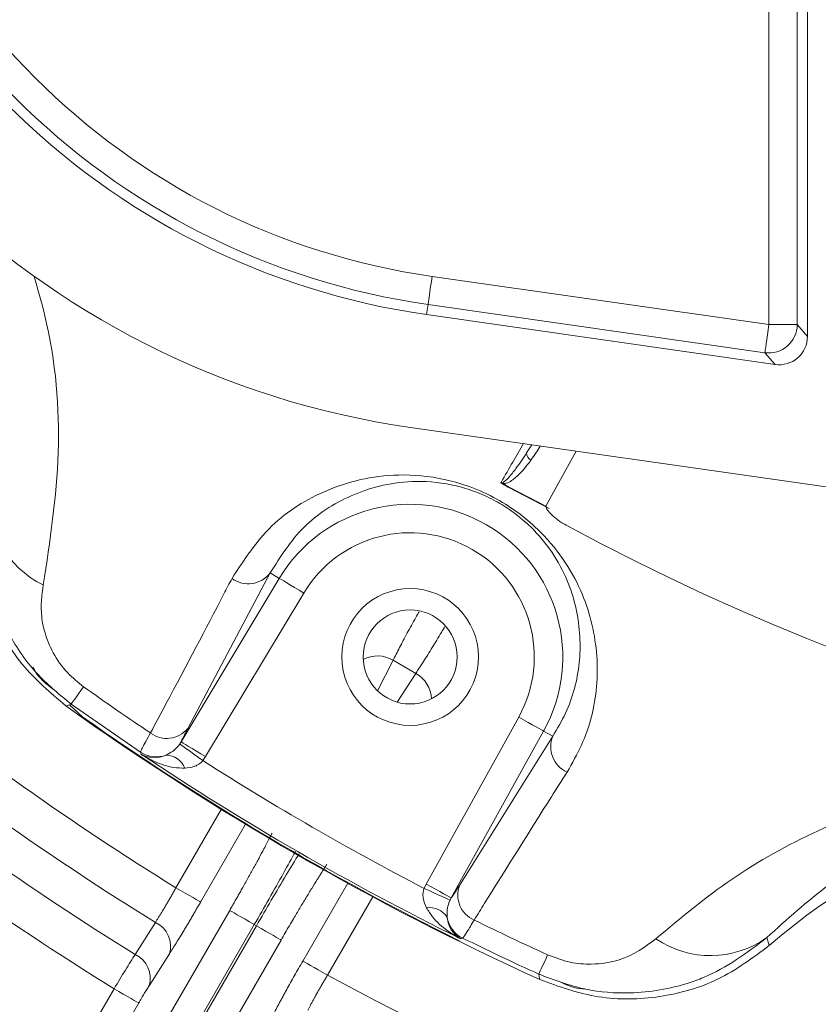
# Model space of a CAD drawing. Units: inches. Extents: x -1845 to 295, y -12420 to -10906.
# Drawn here: x -1115 to -1087, y -11320 to -11285 of the extents above; entities that cross this region are included whole.
import ezdxf

# ---------------------------------------------------------------- set-up
doc = ezdxf.new("R2010")
doc.units = ezdxf.units.IN
doc.header["$MEASUREMENT"] = 0

msp = doc.modelspace()

# ---------------------------------------------------------------- linework, layer by layer
at = {"color": 7, "linetype": 'Continuous', "lineweight": 15}
for p, q in [((-1087.7962, -11296.1428), (-1087.7962, -11271.0498)), ((-1089.15, -11295.7304), (-1089.15, -11271.2262)), ((-1088.1538, -11271.2262), (-1088.1538, -11295.7304)), ((-1100.9766, -11294.0384), (-1089.15, -11295.7304)), ((-1101.1177, -11295.0245), (-1101.1683, -11295.3785)), ((-1089.2911, -11296.7166), (-1101.1177, -11295.0245)), ((-1101.1683, -11295.3785), (-1088.9335, -11297.1289)), ((-1089.15, -11295.7304), (-1088.1538, -11295.7304)), ((-1088.1538, -11295.7304), (-1087.7962, -11296.1428)), ((-1088.9335, -11297.1289), (-1089.2911, -11296.7166)), ((-1101.7348, -11299.3382), (-1083.7962, -11301.9047)), ((-1095.9183, -11300.1704), (-1096.9616, -11302.0525)), ((-1098.5643, -11301.2813), (-1098.5607, -11301.275)), ((-1098.3056, -11301.4312), (-1098.5643, -11301.2813)), ((-1096.8718, -11302.1777), (-1098.3056, -11301.4313)), ((-1096.9607, -11302.1151), (-1098.2984, -11301.4187)), ((-1106.6621, -11304.4418), (-1109.5584, -11309.9017)), ((-1106.342, -11304.6341), (-1106.6621, -11304.4418)), ((-1109.7909, -11310.3741), (-1106.342, -11304.6341)), ((-1105.4854, -11305.1488), (-1108.9343, -11310.8889)), ((-1102.3459, -11307.5114), (-1101.551, -11307.9703)), ((-1113.2429, -11309.5028), (-1113.7059, -11309.0682)), ((-1101.1818, -11315.3648), (-1097.9353, -11309.5079)), ((-1097.0612, -11309.9924), (-1100.3077, -11315.8493)), ((-1097.0612, -11309.9924), (-1096.7346, -11310.1735)), ((-1109.838, -11310.4466), (-1109.7909, -11310.3741)), ((-1100.0149, -11315.4117), (-1096.7346, -11310.1735)), ((-1108.9343, -11310.8889), (-1109.0271, -11311.0298)), ((-1101.2575, -11315.5156), (-1101.1818, -11315.3648)), ((-1100.3077, -11315.8493), (-1100.347, -11315.9263)), ((-1110.7437, -11320.8911), (-1108.0852, -11316.2866)), ((-1111.4064, -11317.8307), (-1110.6927, -11316.7102)), ((-1109.8785, -11321.3906), (-1107.22, -11316.7861)), ((-1107.1461, -11316.8288), (-1109.8045, -11321.4333)), ((-1107.22, -11316.7861), (-1107.1461, -11316.8288)), ((-1106.2809, -11317.3283), (-1108.9393, -11321.9329)), ((-1089.2216, -11317.2424), (-1089.1403, -11317.5239)), ((-1110.199, -11317.8113), (-1110.9129, -11318.9318)), ((-1112.1427, -11319.0382), (-1115.0734, -11324.1143)), ((-1111.2775, -11319.5377), (-1114.2082, -11324.6138))]:
    msp.add_line(p, q, dxfattribs=at)
at = {"color": 8, "linetype": 'Continuous', "lineweight": 15}
for p, q in [((-1097.6572, -11300.2279), (-1097.4792, -11299.947)), ((-1102.8913, -11308.5843), (-1102.3459, -11307.5114)), ((-1101.551, -11307.9703), (-1102.2075, -11308.9791)), ((-1109.9704, -11315.494), (-1108.3817, -11312.7423)), ((-1107.5294, -11313.2642), (-1109.1052, -11315.9936)), ((-1105.5171, -11318.0651), (-1103.9413, -11315.3358)), ((-1103.0632, -11315.8129), (-1104.6519, -11318.5647))]:
    msp.add_line(p, q, dxfattribs=at)
at = {"color": 7, "linetype": 'Continuous', "lineweight": 15, "flags": 128}
for points in [[(-1101.1177, -11295.0245), (-1101.113, -11294.9917), (-1101.1036, -11294.9262), (-1101.0899, -11294.8303), (-1101.0723, -11294.7071), (-1101.0514, -11294.5611), (-1101.0279, -11294.3972), (-1101.0027, -11294.2209), (-1100.9766, -11294.0384)], [(-1089.15, -11295.7304), (-1089.1761, -11295.9129), (-1089.2013, -11296.0892), (-1089.2248, -11296.2531), (-1089.2457, -11296.3992), (-1089.2633, -11296.5223), (-1089.277, -11296.6182), (-1089.2864, -11296.6837), (-1089.2911, -11296.7166)], [(-1106.342, -11304.6341), (-1106.3206, -11304.647), (-1106.2684, -11304.6783), (-1106.1875, -11304.7269), (-1106.0808, -11304.7911), (-1105.9522, -11304.8683), (-1105.8065, -11304.9559), (-1105.6489, -11305.0506), (-1105.4854, -11305.1488)], [(-1113.6488, -11309.0478), (-1113.6366, -11309.0307), (-1113.612, -11308.9962), (-1113.5751, -11308.9444), (-1113.5261, -11308.8756), (-1113.4653, -11308.7903), (-1113.3929, -11308.6888), (-1113.3095, -11308.5717), (-1113.2154, -11308.4396)], [(-1113.6488, -11309.0478), (-1113.7421, -11309.081), (-1113.8327, -11309.1132)], [(-1097.0612, -11309.9924), (-1097.0831, -11309.9803), (-1097.1363, -11309.9508), (-1097.2188, -11309.905), (-1097.3277, -11309.8447), (-1097.4589, -11309.7719), (-1097.6076, -11309.6895), (-1097.7684, -11309.6004), (-1097.9353, -11309.5079)], [(-1109.838, -11310.4466), (-1109.8161, -11310.4625), (-1109.7656, -11310.4988), (-1109.6884, -11310.5543), (-1109.5873, -11310.627), (-1109.466, -11310.7142), (-1109.3288, -11310.8129), (-1109.1807, -11310.9193), (-1109.0271, -11311.0298)], [(-1109.7909, -11310.3741), (-1109.7695, -11310.387), (-1109.7174, -11310.4183), (-1109.6365, -11310.467), (-1109.5297, -11310.5311), (-1109.4011, -11310.6083), (-1109.2554, -11310.6959), (-1109.0979, -11310.7906), (-1108.9343, -11310.8889)], [(-1111.1941, -11310.8072), (-1111.205, -11310.7593), (-1111.2116, -11310.7305)], [(-1109.9704, -11315.494), (-1109.8061, -11315.5889), (-1109.6478, -11315.6803), (-1109.5011, -11315.765), (-1109.3716, -11315.8398), (-1109.2638, -11315.902), (-1109.1816, -11315.9495), (-1109.1281, -11315.9803), (-1109.1052, -11315.9936)], [(-1101.2575, -11315.5156), (-1101.085, -11315.5934), (-1100.9187, -11315.6684), (-1100.7647, -11315.7379), (-1100.6285, -11315.7993), (-1100.515, -11315.8505), (-1100.4283, -11315.8896), (-1100.3716, -11315.9152), (-1100.347, -11315.9263)], [(-1100.3077, -11315.8493), (-1100.3296, -11315.8372), (-1100.3828, -11315.8077), (-1100.4653, -11315.7619), (-1100.5742, -11315.7015), (-1100.7054, -11315.6288), (-1100.8542, -11315.5464), (-1101.0149, -11315.4573), (-1101.1818, -11315.3648)], [(-1108.0852, -11316.2866), (-1108.0624, -11316.2998), (-1108.0089, -11316.3306), (-1107.9267, -11316.3781), (-1107.8189, -11316.4403), (-1107.6893, -11316.5151), (-1107.5427, -11316.5998), (-1107.3844, -11316.6912), (-1107.22, -11316.7861)], [(-1106.2809, -11317.3283), (-1106.3038, -11317.3151), (-1106.3572, -11317.2842), (-1106.4394, -11317.2368), (-1106.5472, -11317.1745), (-1106.6768, -11317.0997), (-1106.8234, -11317.0151), (-1106.9818, -11316.9237), (-1107.1461, -11316.8288)], [(-1099.906, -11317.2578), (-1099.9342, -11317.2665), (-1099.9812, -11317.2809)], [(-1104.6519, -11318.5647), (-1104.8162, -11318.4698), (-1104.9746, -11318.3784), (-1105.1212, -11318.2937), (-1105.2508, -11318.2189), (-1105.3586, -11318.1567), (-1105.4408, -11318.1092), (-1105.4942, -11318.0784), (-1105.5171, -11318.0651)], [(-1097.2302, -11318.5271), (-1097.2215, -11318.508), (-1097.2039, -11318.4694), (-1097.1775, -11318.4116), (-1097.1424, -11318.3348), (-1097.0989, -11318.2394), (-1097.0472, -11318.126), (-1096.9875, -11317.9952), (-1096.9202, -11317.8477)], [(-1097.1948, -11318.7191), (-1097.2123, -11318.6245), (-1097.2302, -11318.5271)], [(-1112.1427, -11319.0382), (-1111.9784, -11319.133), (-1111.82, -11319.2245), (-1111.6734, -11319.3091), (-1111.5438, -11319.3839), (-1111.436, -11319.4462), (-1111.3539, -11319.4936), (-1111.3004, -11319.5245), (-1111.2775, -11319.5377)]]:
    msp.add_lwpolyline(points, dxfattribs=at)
at = {"color": 7, "linetype": 'Continuous', "lineweight": 15}
for centre, radius in [((-1055.9984, -11228.1529), 129.9543), ((-1101.7484, -11307.3943), 2.4), ((-1101.7484, -11307.3943), 1.65)]:
    msp.add_circle(centre, radius, dxfattribs=at)
for centre, radius, start, end in [((-1097.486, -11269.6406), 24.6462, 188.14205, 261.85795), ((-1097.486, -11269.6406), 26, 188.14205, 261.85795), ((-1097.486, -11269.6406), 25.6424, 188.14205, 261.85795), ((-1097.486, -11269.6406), 30, 188.14205, 261.85795), ((-1089.1592, -11295.7197), 1.0055, 262.46648, 359.39124), ((-1097.3514, -11300.2199), 0.3059, 181.50147, 239.95802), ((-1113.1481, -11301.7965), 3.408, 174.49969, 244.23401), ((-1101.7484, -11307.3943), 5.3591, 331, 149), ((-1055.9984, -11228.1529), 84.791, 241.678121, 298.321879), ((-1101.7484, -11307.3943), 4.3597, 331, 149), ((-1107.4329, -11303.8605), 0.9654, 233.79124, 322.9787), ((-1055.9984, -11228.1529), 98.5887, 234.524104, 236.182847), ((-1055.9984, -11228.1529), 99.3356, 234.524104, 236.232385), ((-1055.9984, -11228.1529), 104.0858, 231.112718, 238.299892), ((-1055.9984, -11228.1529), 99.4956, 234.459682, 245.540318), ((-1055.9984, -11228.1529), 99.4723, 234.866576, 243.746528), ((-1110.2964, -11309.3008), 0.9517, 233.13539, 320.8427), ((-1055.9984, -11228.1529), 105.4142, 231.222658, 238.289851), ((-1095.8458, -11310.5503), 0.9654, 157.02172, 246.20852), ((-1110.6566, -11309.8977), 1.0007, 236.31782, 290.13928), ((-1055.9984, -11228.1529), 99.3896, 236.265384, 243.734616), ((-1110.3366, -11311.5637), 0.7269, 21.45448, 88.06381), ((-1055.9984, -11228.1529), 98.3902, 237.386867, 242.613133), ((-1076.2241, -11332.2054), 19.5544, 79, 131.3401), ((-1099.1254, -11315.7503), 0.9517, 159.15842, 246.86369), ((-1101.0651, -11316.9167), 0.7269, 31.93731, 98.5446), ((-1099.4623, -11316.3608), 1.0007, 189.86066, 243.68254), ((-1055.9984, -11228.1529), 98.5887, 243.817153, 245.475896), ((-1111.0802, -11317.5451), 0.9205, 343.18973, 65.10323), ((-1055.9984, -11228.1529), 99.3356, 243.767615, 245.475896), ((-1091.2007, -11314.4679), 3.408, 235.76591, 305.50036), ((-1111.794, -11318.6656), 0.9204, 343.18822, 65.09831)]:
    msp.add_arc(centre, radius, start, end, dxfattribs=at)
at = {"color": 8, "linetype": 'Continuous', "lineweight": 15}
for centre, start, end in [((-1102.897, -11308.4147), 58.61571, 118.14201), ((-1102.0578, -11308.8992), 1.85749, 61.38451)]:
    msp.add_arc(centre, 1.0581, start, end, dxfattribs=at)
at = {"color": 7, "linetype": 'Continuous', "lineweight": 15}
msp.add_ellipse((-1088.8, -11296.134), major_axis=(-0.6609, 0.7622), ratio=0.9912003, start_param=2.2895192, end_param=3.9936661, dxfattribs=at)
for points, knots in [([(-1055.9984, -11098.6986), (-1090.3308, -11098.6986), (-1123.2597, -11112.3382), (-1171.8131, -11160.8916), (-1185.4527, -11193.8205), (-1185.4527, -11262.4854), (-1171.8131, -11295.4143), (-1123.2597, -11343.9677), (-1090.3308, -11357.6073), (-1055.9984, -11357.6073)], [0, 0, 0, 0, 0.25, 0.25, 0.5, 0.5, 0.75, 0.75, 1, 1, 1, 1]), ([(-1098.5607, -11301.275), (-1098.5597, -11301.2755), (-1098.5569, -11301.2771), (-1098.5517, -11301.279), (-1098.5438, -11301.2807), (-1098.529, -11301.281), (-1098.5088, -11301.2759), (-1098.4755, -11301.261), (-1098.393, -11301.2042), (-1098.2378, -11301.044), (-1097.9727, -11300.7066), (-1097.7793, -11300.4131), (-1097.6572, -11300.2279)], [0, 0, 0, 0, 0.0008123, 0.0023475, 0.0042837, 0.0085416, 0.0201931, 0.0371889, 0.0740236, 0.2169345, 0.5057498, 1, 1, 1, 1]), ([(-1097.5045, -11300.4847), (-1097.6286, -11300.647), (-1097.8255, -11300.9045), (-1098.1214, -11301.1715), (-1098.3119, -11301.2834), (-1098.4264, -11301.3082), (-1098.4693, -11301.3094), (-1098.4878, -11301.3075), (-1098.491, -11301.3071)], [0, 0, 0, 0, 0.4991144, 0.7920269, 0.9386219, 0.9774744, 0.9961677, 1, 1, 1, 1]), ([(-1108.0031, -11304.6394), (-1107.575, -11303.9831), (-1106.7187, -11302.6703), (-1105.0651, -11301.6576), (-1103.5259, -11301.1353), (-1102.1847, -11300.9607), (-1100.8697, -11301.0518), (-1099.6469, -11301.399), (-1098.7338, -11301.8088), (-1097.8609, -11302.3736), (-1096.9818, -11303.1481), (-1096.2295, -11304.1153), (-1095.6682, -11305.1917), (-1095.21, -11306.6568), (-1095.0946, -11308.4548), (-1095.5169, -11310.1673), (-1096.0576, -11311.1205), (-1096.2352, -11311.4336)], [0, 0, 0, 0, 0.1264864, 0.2529854, 0.315325, 0.3775292, 0.4400987, 0.4680286, 0.4963687, 0.5211246, 0.5505224, 0.5999326, 0.6537356, 0.7076906, 0.8250519, 0.9425327, 1, 1, 1, 1]), ([(-1113.6488, -11309.0478), (-1114.0461, -11308.7257), (-1114.9303, -11308.0089), (-1115.8826, -11306.6153), (-1116.6461, -11304.6959), (-1116.8003, -11302.9294), (-1116.5961, -11301.7822), (-1116.5405, -11301.4699)], [0, 0, 0, 0, 0.1662353, 0.3699567, 0.5529233, 0.8783023, 1, 1, 1, 1]), ([(-1096.7346, -11310.1735), (-1096.5795, -11309.9057), (-1096.107, -11309.0897), (-1095.7202, -11307.6252), (-1095.7926, -11306.0804), (-1096.1589, -11304.8159), (-1096.6212, -11303.8921), (-1097.2453, -11303.0603), (-1097.9648, -11302.4133), (-1098.4541, -11302.0864), (-1098.8985, -11301.834), (-1099.2183, -11301.6857), (-1099.7392, -11301.4894), (-1100.605, -11301.2528), (-1101.7195, -11301.1992), (-1102.8604, -11301.3673), (-1104.171, -11301.8434), (-1105.5757, -11302.7347), (-1106.3, -11303.8728), (-1106.6621, -11304.4418)], [0, 0, 0, 0, 0.058525, 0.178314, 0.2979944, 0.352094, 0.4060504, 0.4538217, 0.4809942, 0.4990868, 0.5032277, 0.5240831, 0.5288825, 0.5550598, 0.6162505, 0.6790304, 0.7419336, 0.8709674, 1, 1, 1, 1]), ([(-1098.5165, -11301.2923), (-1098.5229, -11301.2905), (-1098.5383, -11301.286), (-1098.5547, -11301.283), (-1098.5643, -11301.2813)], [0, 0, 0, 0, 0.413004, 1, 1, 1, 1]), ([(-1098.491, -11301.3071), (-1098.4952, -11301.3047), (-1098.5037, -11301.2997), (-1098.5122, -11301.2948), (-1098.5165, -11301.2923)], [0, 0, 0, 0, 0.49999116, 1, 1, 1, 1]), ([(-1098.2984, -11301.4187), (-1098.3347, -11301.3977), (-1098.399, -11301.3605), (-1098.4631, -11301.3233), (-1098.491, -11301.3071)], [0, 0, 0, 0, 0.5663242, 1, 1, 1, 1]), ([(-1098.3056, -11301.4312), (-1098.3042, -11301.4288), (-1098.3013, -11301.4238), (-1098.2993, -11301.4204), (-1098.2984, -11301.4187)], [0, 0, 0, 0, 0.5000195, 1, 1, 1, 1]), ([(-1116.8249, -11301.5402), (-1116.9077, -11302.258), (-1117.0729, -11303.6913), (-1116.5294, -11305.8072), (-1115.4786, -11307.7183), (-1114.3812, -11308.6484), (-1113.8327, -11309.1132)], [0, 0, 0, 0, 0.2507703, 0.5007037, 0.7504867, 1, 1, 1, 1]), ([(-1096.9616, -11302.0525), (-1096.9681, -11302.0871), (-1096.9811, -11302.1562), (-1096.8734, -11302.3175), (-1096.6837, -11302.4986), (-1096.4532, -11302.6651), (-1096.2905, -11302.7572), (-1096.2253, -11302.7941)], [0, 0, 0, 0, 0.2142124, 0.4284258, 0.6426386, 0.8568415, 1, 1, 1, 1]), ([(-1114.6296, -11304.8657), (-1114.6784, -11305.2264), (-1114.7492, -11305.7496), (-1114.5815, -11306.5801), (-1114.3127, -11307.2482), (-1113.8503, -11307.9257), (-1113.4085, -11308.2833), (-1113.2154, -11308.4396)], [0, 0, 0, 0, 0.3400222, 0.4931515, 0.6726182, 0.8568986, 1, 1, 1, 1]), ([(-1110.8674, -11310.0622), (-1110.6851, -11309.7208), (-1109.7733, -11308.0132), (-1108.8239, -11306.2137), (-1108.0971, -11304.8197), (-1108.0031, -11304.6394)], [0, 0, 0, 0, 0.1786968, 0.893823, 1, 1, 1, 1]), ([(-1114.3007, -11308.5099), (-1114.5042, -11308.3538), (-1114.7849, -11308.1385), (-1114.9513, -11307.8314), (-1114.9971, -11307.7468)], [0, 0, 0, 0, 0.7247178, 1, 1, 1, 1]), ([(-1111.2116, -11310.7305), (-1111.2016, -11310.6974), (-1111.178, -11310.6195), (-1110.9807, -11310.2655), (-1110.8674, -11310.0622)], [0, 0, 0, 0, 0.4257079, 1, 1, 1, 1]), ([(-1109.5584, -11309.9017), (-1109.6395, -11310.0565), (-1109.7498, -11310.267), (-1109.7823, -11310.3517), (-1109.7909, -11310.3741)], [0, 0, 0, 0, 0.73541139, 1, 1, 1, 1]), ([(-1110.3121, -11310.8373), (-1110.2327, -11310.7966), (-1110.0969, -11310.727), (-1109.9446, -11310.5816), (-1109.8687, -11310.489), (-1109.8457, -11310.4572), (-1109.838, -11310.4466)], [0, 0, 0, 0, 0.4887554, 0.8357327, 0.9455571, 1, 1, 1, 1]), ([(-1111.1941, -11310.8072), (-1111.1929, -11310.8078), (-1111.1174, -11310.8504), (-1110.925, -11310.9222), (-1110.6322, -11310.9469), (-1110.3942, -11310.8654), (-1110.3121, -11310.8373)], [0, 0, 0, 0, 0.00500434, 0.33208034, 0.76960206, 1, 1, 1, 1]), ([(-1109.6601, -11311.2979), (-1109.7889, -11311.2935), (-1110.1615, -11311.2807), (-1110.6776, -11311.099), (-1111.0421, -11310.9045), (-1111.1918, -11310.8086), (-1111.1941, -11310.8072)], [0, 0, 0, 0, 0.2310192, 0.6684857, 0.9949993, 1, 1, 1, 1]), ([(-1109.0271, -11311.0298), (-1109.0353, -11311.0396), (-1109.0876, -11311.1017), (-1109.1866, -11311.1741), (-1109.3911, -11311.2686), (-1109.5441, -11311.2852), (-1109.6601, -11311.2979)], [0, 0, 0, 0, 0.0524235, 0.3328774, 0.4942659, 1, 1, 1, 1]), ([(-1096.2352, -11311.4336), (-1096.4194, -11311.7232), (-1097.3403, -11313.1718), (-1098.4354, -11314.9153), (-1099.3776, -11316.4297), (-1099.4994, -11316.6255)], [0, 0, 0, 0, 0.1786966, 0.8938229, 1, 1, 1, 1]), ([(-1093.1179, -11317.2855), (-1092.2495, -11316.5587), (-1090.5111, -11315.1039), (-1087.4911, -11313.4315), (-1084.1916, -11312.1789), (-1081.1117, -11311.4962), (-1078.3606, -11311.2289), (-1076.0037, -11311.2117), (-1073.8803, -11311.3978), (-1072.604, -11311.628), (-1072.2371, -11311.6942)], [0, 0, 0, 0, 0.180668, 0.3616678, 0.5420768, 0.7069676, 0.7921642, 0.8770457, 0.9646575, 1, 1, 1, 1]), ([(-1072.2973, -11312.0038), (-1072.592, -11311.9512), (-1073.6354, -11311.7649), (-1075.3883, -11311.6396), (-1077.2657, -11311.7024), (-1079.4851, -11311.9972), (-1081.9719, -11312.6603), (-1084.6492, -11313.8159), (-1087.1017, -11315.3256), (-1088.5153, -11316.6037), (-1089.2216, -11317.2424)], [0, 0, 0, 0, 0.0306055, 0.108372, 0.1892636, 0.2705901, 0.4364555, 0.6240672, 0.8121477, 1, 1, 1, 1]), ([(-1108.0852, -11316.2866), (-1108.0561, -11316.236), (-1107.9978, -11316.1349), (-1107.911, -11315.9835), (-1107.8249, -11315.8328), (-1107.7396, -11315.6826), (-1107.6112, -11315.4558), (-1107.4427, -11315.1554), (-1107.2414, -11314.7919), (-1107.0523, -11314.4458), (-1106.8985, -11314.1595), (-1106.7759, -11313.9278), (-1106.6791, -11313.7423), (-1106.6216, -11313.6298), (-1106.5928, -11313.5735)], [0, 0, 0, 0, 0.0494994, 0.0988462, 0.1481349, 0.1974601, 0.2469164, 0.373348, 0.4999404, 0.6263908, 0.7530057, 0.835306, 0.9174913, 1, 1, 1, 1]), ([(-1104.6775, -11314.6793), (-1104.698, -11314.7108), (-1104.7388, -11314.7738), (-1104.8035, -11314.8747), (-1104.8704, -11314.9799), (-1104.9398, -11315.09), (-1105.0488, -11315.264), (-1105.2031, -11315.5133), (-1105.4083, -11315.8499), (-1105.6225, -11316.2061), (-1105.8174, -11316.5343), (-1105.9887, -11316.8256), (-1106.1348, -11317.0759), (-1106.2321, -11317.2441), (-1106.2809, -11317.3283)], [0, 0, 0, 0, 0.04952659, 0.09889837, 0.14820953, 0.19755465, 0.24702809, 0.37349054, 0.50009336, 0.62653334, 0.75311746, 0.83538759, 0.91753541, 1, 1, 1, 1]), ([(-1110.6927, -11316.7102), (-1110.6744, -11316.6817), (-1110.6377, -11316.6247), (-1110.5791, -11316.5314), (-1110.518, -11316.4327), (-1110.4545, -11316.3285), (-1110.3889, -11316.2195), (-1110.3215, -11316.1062), (-1110.2527, -11315.989), (-1110.1828, -11315.8686), (-1110.1122, -11315.7455), (-1110.0412, -11315.6205), (-1109.994, -11315.5362), (-1109.9704, -11315.494)], [0, 0, 0, 0, 0.089549, 0.1793618, 0.2694413, 0.3597901, 0.4504111, 0.541307, 0.6324803, 0.7239338, 0.8156699, 0.9076911, 1, 1, 1, 1]), ([(-1101.1731, -11316.1979), (-1101.22, -11316.0912), (-1101.2932, -11315.9248), (-1101.3023, -11315.6949), (-1101.2794, -11315.576), (-1101.2618, -11315.5277), (-1101.2575, -11315.5156)], [0, 0, 0, 0, 0.5055705, 0.7892795, 0.9476025, 1, 1, 1, 1]), ([(-1100.3077, -11315.8493), (-1100.2794, -11315.8129), (-1100.2172, -11315.7331), (-1100.0862, -11315.525), (-1100.0149, -11315.4117)], [0, 0, 0, 0, 0.45572275, 1, 1, 1, 1]), ([(-1109.1052, -11315.9936), (-1109.1336, -11316.0426), (-1109.19, -11316.1402), (-1109.2747, -11316.2855), (-1109.3587, -11316.429), (-1109.4421, -11316.5706), (-1109.5249, -11316.7104), (-1109.6071, -11316.8483), (-1109.7086, -11317.0175), (-1109.8271, -11317.2134), (-1109.9589, -11317.4284), (-1110.0842, -11317.6301), (-1110.1606, -11317.7507), (-1110.199, -11317.8113)], [0, 0, 0, 0, 0.0720803, 0.1435796, 0.2147223, 0.2857362, 0.3568506, 0.4282937, 0.5002904, 0.6256991, 0.7499719, 0.8743319, 1, 1, 1, 1]), ([(-1100.347, -11315.9263), (-1100.3523, -11315.9382), (-1100.3922, -11316.0276), (-1100.4247, -11316.1406), (-1100.4588, -11316.3354), (-1100.453, -11316.443), (-1100.4483, -11316.5322)], [0, 0, 0, 0, 0.0544695, 0.409981, 0.5110241, 1, 1, 1, 1]), ([(-1099.9812, -11317.2809), (-1099.9836, -11317.2797), (-1100.1415, -11317.1981), (-1100.4921, -11316.9796), (-1100.9076, -11316.6235), (-1101.1049, -11316.3072), (-1101.1731, -11316.1979)], [0, 0, 0, 0, 0.00499866, 0.33151278, 0.76897811, 1, 1, 1, 1]), ([(-1100.4483, -11316.5322), (-1100.4316, -11316.6173), (-1100.3831, -11316.8642), (-1100.2153, -11317.1054), (-1100.057, -11317.2362), (-1099.9823, -11317.2803), (-1099.9812, -11317.2809)], [0, 0, 0, 0, 0.2303979, 0.6679196, 0.9949952, 1, 1, 1, 1]), ([(-1099.4994, -11316.6255), (-1099.5905, -11316.7788), (-1099.8046, -11317.1388), (-1099.869, -11317.2144), (-1099.906, -11317.2578)], [0, 0, 0, 0, 0.4256214, 1, 1, 1, 1]), ([(-1089.2216, -11317.2424), (-1089.918, -11317.7707), (-1090.7576, -11318.4077), (-1092.432, -11319.007), (-1093.8187, -11319.2483), (-1095.644, -11319.1218), (-1096.6888, -11318.7301), (-1097.2302, -11318.5271)], [0, 0, 0, 0, 0.3289168, 0.3966007, 0.6377839, 0.812339, 1, 1, 1, 1]), ([(-1096.9202, -11317.8477), (-1096.6568, -11317.9466), (-1096.1355, -11318.1423), (-1095.2451, -11318.2043), (-1094.0946, -11318.0111), (-1093.502, -11317.5708), (-1093.1179, -11317.2855)], [0, 0, 0, 0, 0.1620121, 0.320551, 0.5595925, 1, 1, 1, 1]), ([(-1097.1948, -11318.7191), (-1096.5145, -11318.9626), (-1095.1561, -11319.4488), (-1092.9721, -11319.3998), (-1090.8724, -11318.8102), (-1089.7175, -11317.9525), (-1089.1403, -11317.5239)], [0, 0, 0, 0, 0.2507706, 0.5007032, 0.7504865, 1, 1, 1, 1]), ([(-1112.1427, -11319.0382), (-1112.0063, -11318.8099), (-1111.8731, -11318.5892), (-1111.6212, -11318.176), (-1111.5047, -11317.9873), (-1111.4064, -11317.8307)], [0, 0, 0, 0, 0.5, 0.5, 1, 1, 1, 1]), ([(-1106.5445, -11319.9213), (-1106.5257, -11319.8853), (-1106.4882, -11319.8135), (-1106.4278, -11319.6995), (-1106.3647, -11319.5814), (-1106.2987, -11319.4589), (-1106.2297, -11319.3319), (-1106.1577, -11319.2006), (-1106.0646, -11319.0317), (-1105.9488, -11318.8236), (-1105.8087, -11318.5747), (-1105.6646, -11318.3212), (-1105.5664, -11318.1508), (-1105.5171, -11318.0652)], [0, 0, 0, 0, 0.0720008, 0.1434259, 0.2144998, 0.28545, 0.3565053, 0.4278935, 0.4998392, 0.6253396, 0.7497169, 0.8741962, 1, 1, 1, 1]), ([(-1104.6519, -11318.5647), (-1104.6767, -11318.6062), (-1104.7261, -11318.6892), (-1104.7989, -11318.8132), (-1104.8701, -11318.9359), (-1104.9395, -11319.0566), (-1105.0065, -11319.1748), (-1105.071, -11319.2898), (-1105.1326, -11319.4011), (-1105.1911, -11319.5082), (-1105.246, -11319.6104), (-1105.2975, -11319.7079), (-1105.3285, -11319.7681), (-1105.344, -11319.7982)], [0, 0, 0, 0, 0.09230888, 0.18433014, 0.27606624, 0.36751968, 0.45869303, 0.54958888, 0.64020988, 0.73055873, 0.82063817, 0.91045099, 1, 1, 1, 1]), ([(-1110.9129, -11318.9318), (-1110.9258, -11318.9521), (-1110.9514, -11318.9925), (-1110.9932, -11319.0599), (-1111.037, -11319.1314), (-1111.0979, -11319.232), (-1111.1785, -11319.3673), (-1111.2443, -11319.4806), (-1111.2775, -11319.5377)], [0, 0, 0, 0, 0.126154, 0.2507592, 0.3749921, 0.50004, 0.7478092, 1, 1, 1, 1]), ([(-1095.6159, -11319.0437), (-1095.6454, -11319.0439), (-1095.929, -11319.0453), (-1096.1945, -11318.9283), (-1096.4324, -11318.8234)], [0, 0, 0, 0, 0.1039238, 1, 1, 1, 1])]:
    msp.add_open_spline(points, degree=3, knots=knots, dxfattribs=at)
at = {"color": 8, "linetype": 'Continuous', "lineweight": 15}
for points, knots in [([(-1114.9446, -11294.0371), (-1114.8189, -11294.4836), (-1114.2125, -11296.639), (-1113.9286, -11300.2483), (-1114.3959, -11303.3262), (-1114.6296, -11304.8657)], [0, 0, 0, 0, 0.1155068, 0.5575765, 1, 1, 1, 1]), ([(-1098.5607, -11301.275), (-1098.5588, -11301.2717), (-1098.2684, -11300.7687), (-1098.0183, -11300.3357), (-1097.7699, -11299.9054)], [0, 0, 0, 0, 0.0064494, 1, 1, 1, 1]), ([(-1097.1766, -11299.9903), (-1097.2235, -11300.0686), (-1097.325, -11300.238), (-1097.4417, -11300.3984), (-1097.5045, -11300.4847)], [0, 0, 0, 0, 0.4621503, 1, 1, 1, 1]), ([(-1102.3459, -11307.5114), (-1102.2747, -11307.3682), (-1102.1346, -11307.0867), (-1101.8558, -11306.5651), (-1101.618, -11306.1312), (-1101.4713, -11305.8742), (-1101.4321, -11305.8055)], [0, 0, 0, 0, 0.3087368, 0.6070257, 0.8948983, 1, 1, 1, 1]), ([(-1100.5288, -11306.323), (-1100.5693, -11306.3923), (-1100.7191, -11306.6488), (-1100.9766, -11307.0727), (-1101.2889, -11307.5749), (-1101.4627, -11307.837), (-1101.551, -11307.9703)], [0, 0, 0, 0, 0.1065059, 0.3939293, 0.6917503, 1, 1, 1, 1]), ([(-1107.22, -11316.7861), (-1107.0465, -11316.4838), (-1106.6929, -11315.8679), (-1106.1958, -11314.9834), (-1105.9138, -11314.4682), (-1105.7772, -11314.2186)], [0, 0, 0, 0, 0.3319339, 0.6762539, 1, 1, 1, 1]), ([(-1105.6473, -11314.3009), (-1105.7941, -11314.5423), (-1106.0982, -11315.0424), (-1106.6145, -11315.9132), (-1106.9711, -11316.5273), (-1107.1461, -11316.8288)], [0, 0, 0, 0, 0.3221525, 0.6672834, 1, 1, 1, 1])]:
    msp.add_open_spline(points, degree=3, knots=knots, dxfattribs=at)
at = {"color": 7, "linetype": 'Continuous', "lineweight": 15}
for points in [[(-1120.4546, -11308.0707), (-1117.117, -11310.7626), (-1113.618, -11313.24), (-1109.9704, -11315.494)], [(-1112.1427, -11319.0382), (-1116.0725, -11316.6105), (-1119.8372, -11313.9332), (-1123.4203, -11311.0179)], [(-1104.6519, -11318.5647), (-1098.5598, -11321.8431), (-1092.1518, -11324.4973), (-1085.5258, -11326.487)]]:
    msp.add_open_spline(points, degree=3, dxfattribs=at)

doc.saveas('drawing.dxf')
